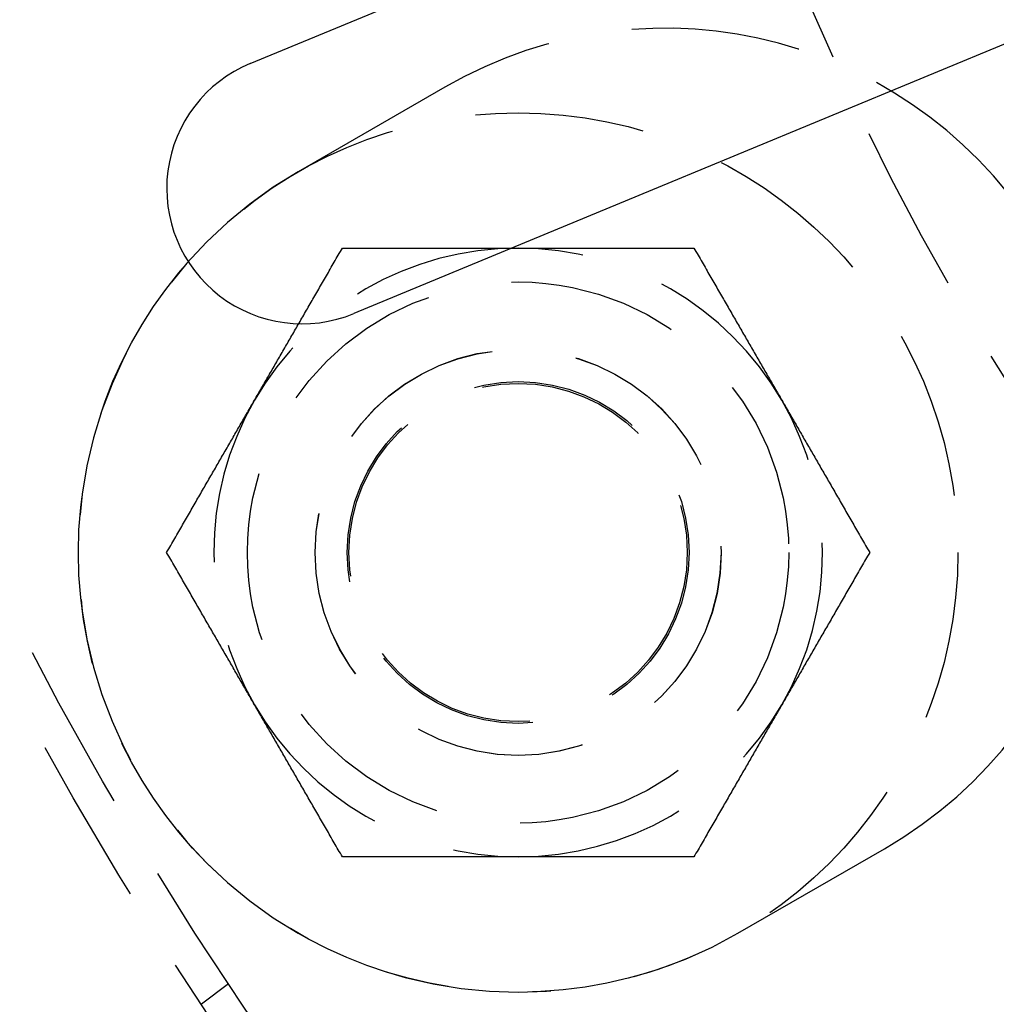
# Model space of a CAD drawing. Extents: x -25 to 760, y -460 to 230.
# Drawn here: x 38 to 67, y -361 to -332 of the extents above; entities that cross this region are included whole.
import ezdxf

# ---------------------------------------------------------------- set-up
doc = ezdxf.new("R2010")
doc.units = 0
doc.header["$LTSCALE"] = 20
doc.linetypes.add('VERDECKT', pattern=[0.375, 0.25, -0.125])
doc.layers.get('0').update_dxf_attribs({"linetype": 'CONTINUOUS'})
doc.layers.add('STEMPEL', color=3, linetype='CONTINUOUS')

# ---------------------------------------------------------------- blocks, each defined once
blk = doc.blocks.new('A$CBEE057F6')
at = {"color": 3, "linetype": 'CONTINUOUS'}
for p, q in [((44.80952, -33.04207), (96.54678, -11.6118)), ((99.60824, -19.00283), (47.87099, -40.43311))]:
    blk.add_line(p, q, dxfattribs=at)
at = {"color": 1, "linetype": 'VERDECKT'}
for p, q in [((50.55771, -33.74167), (46.22759, -36.24167)), ((59.22759, -58.75833), (63.55771, -56.25833)), ((44.16373, -60.24758), (43.3685, -60.85778))]:
    blk.add_line(p, q, dxfattribs=at)
at = {"color": 1}
for points in [[(44.9359, -42.9986, 0), (44.9622, -42.9529, 0), (44.9885, -42.9074, 0), (45.0148, -42.8618, 0), (45.0411, -42.8163, 0), (45.0674, -42.7708, 0), (45.0936, -42.7253, 0), (45.1199, -42.6799, 0), (45.1461, -42.6344, 0), (45.1723, -42.589, 0), (45.1985, -42.5436, 0), (45.2247, -42.4982, 0), (45.2509, -42.4529, 0), (45.2771, -42.4075, 0), (45.3033, -42.3621, 0), (45.3295, -42.3168, 0), (45.3557, -42.2714, 0), (45.3818, -42.2261, 0), (45.408, -42.1807, 0), (45.4342, -42.1354, 0), (45.4604, -42.09, 0), (45.4866, -42.0446, 0), (45.5128, -41.9992, 0), (45.539, -41.9538, 0), (45.5653, -41.9084, 0), (45.5915, -41.863, 0), (45.6177, -41.8175, 0), (45.644, -41.772, 0), (45.6703, -41.7265, 0), (45.6966, -41.681, 0), (45.7229, -41.6354, 0), (45.7492, -41.5898, 0), (45.7755, -41.5442, 0), (45.8019, -41.4985, 0), (45.8283, -41.4528, 0), (45.8547, -41.4071, 0), (45.8812, -41.3613, 0), (45.9076, -41.3154, 0), (45.9341, -41.2695, 0), (45.9606, -41.2236, 0), (45.9872, -41.1776, 0), (46.0138, -41.1316, 0), (46.0404, -41.0855, 0), (46.067, -41.0393, 0), (46.0937, -40.9931, 0), (46.1204, -40.9468, 0), (46.1472, -40.9005, 0), (46.174, -40.8541, 0), (46.2008, -40.8076, 0), (46.2277, -40.761, 0), (46.2546, -40.7144, 0), (46.2816, -40.6677, 0), (46.3086, -40.6209, 0), (46.3357, -40.574, 0), (46.3628, -40.5271, 0), (46.3899, -40.48, 0), (46.4172, -40.4329, 0), (46.4444, -40.3856, 0), (46.4717, -40.3383, 0), (46.4991, -40.2909, 0), (46.5266, -40.2434, 0), (46.554, -40.1958, 0), (46.5816, -40.1481, 0), (46.6092, -40.1002, 0), (46.6369, -40.0523, 0), (46.6646, -40.0043, 0), (46.6924, -39.9561, 0), (46.7203, -39.9078, 0), (46.7482, -39.8595, 0), (46.7762, -39.8109, 0), (46.8043, -39.7623, 0), (46.8325, -39.7135, 0), (46.8607, -39.6647, 0), (46.889, -39.6156, 0), (46.9174, -39.5665, 0), (46.9458, -39.5172, 0), (46.9744, -39.4678, 0), (47.003, -39.4182, 0), (47.0317, -39.3685, 0), (47.0605, -39.3186, 0), (47.0893, -39.2686, 0), (47.1183, -39.2184, 0), (47.1474, -39.1681, 0), (47.1765, -39.1176, 0), (47.2057, -39.067, 0), (47.2351, -39.0162, 0), (47.2645, -38.9652, 0), (47.294, -38.9141, 0), (47.3236, -38.8628, 0), (47.3534, -38.8113, 0), (47.3832, -38.7596, 0), (47.4131, -38.7078, 0), (47.4432, -38.6558, 0), (47.4733, -38.6036, 0), (47.5036, -38.5512, 0), (47.5339, -38.4986, 0)], [(47.5339, -38.4986, 0), (47.5947, -38.4986, 0), (47.6552, -38.4986, 0), (47.7155, -38.4986, 0), (47.7756, -38.4986, 0), (47.8354, -38.4986, 0), (47.8951, -38.4986, 0), (47.9545, -38.4986, 0), (48.0138, -38.4986, 0), (48.0728, -38.4986, 0), (48.1317, -38.4986, 0), (48.1903, -38.4986, 0), (48.2488, -38.4986, 0), (48.3071, -38.4986, 0), (48.3652, -38.4986, 0), (48.4231, -38.4986, 0), (48.4809, -38.4986, 0), (48.5384, -38.4986, 0), (48.5958, -38.4986, 0), (48.6531, -38.4986, 0), (48.7102, -38.4986, 0), (48.7671, -38.4986, 0), (48.8238, -38.4986, 0), (48.8804, -38.4986, 0), (48.9369, -38.4986, 0), (48.9932, -38.4986, 0), (49.0494, -38.4986, 0), (49.1054, -38.4986, 0), (49.1612, -38.4986, 0), (49.217, -38.4986, 0), (49.2726, -38.4986, 0), (49.3281, -38.4986, 0), (49.3834, -38.4986, 0), (49.4386, -38.4986, 0), (49.4937, -38.4986, 0), (49.5487, -38.4986, 0), (49.6036, -38.4986, 0), (49.6583, -38.4986, 0), (49.713, -38.4986, 0), (49.7675, -38.4986, 0), (49.8219, -38.4986, 0), (49.8762, -38.4986, 0), (49.9305, -38.4986, 0), (49.9846, -38.4986, 0), (50.0386, -38.4986, 0), (50.0926, -38.4986, 0), (50.1464, -38.4986, 0), (50.2002, -38.4986, 0), (50.2538, -38.4986, 0), (50.3074, -38.4986, 0), (50.361, -38.4986, 0), (50.4144, -38.4986, 0), (50.4678, -38.4986, 0), (50.5211, -38.4986, 0), (50.5743, -38.4986, 0), (50.6275, -38.4986, 0), (50.6806, -38.4986, 0), (50.7336, -38.4986, 0), (50.7866, -38.4986, 0), (50.8395, -38.4986, 0), (50.8924, -38.4986, 0), (50.9452, -38.4986, 0), (50.998, -38.4986, 0), (51.0507, -38.4986, 0), (51.1034, -38.4986, 0), (51.1561, -38.4986, 0), (51.2087, -38.4986, 0), (51.2613, -38.4986, 0), (51.3138, -38.4986, 0), (51.3663, -38.4986, 0), (51.4188, -38.4986, 0), (51.4713, -38.4986, 0), (51.5237, -38.4986, 0), (51.5762, -38.4986, 0), (51.6286, -38.4986, 0), (51.681, -38.4986, 0), (51.7334, -38.4986, 0), (51.7857, -38.4986, 0), (51.8381, -38.4986, 0), (51.8905, -38.4986, 0), (51.9429, -38.4986, 0), (51.9952, -38.4986, 0), (52.0476, -38.4986, 0), (52.1, -38.4986, 0), (52.1524, -38.4986, 0), (52.2048, -38.4986, 0), (52.2572, -38.4986, 0), (52.3096, -38.4986, 0), (52.3621, -38.4986, 0), (52.4146, -38.4986, 0), (52.4671, -38.4986, 0), (52.5196, -38.4986, 0), (52.5722, -38.4986, 0), (52.6248, -38.4986, 0), (52.6774, -38.4986, 0), (52.7301, -38.4986, 0)], [(52.7301, -38.4986, 0), (52.7828, -38.4986, 0), (52.8354, -38.4986, 0), (52.888, -38.4986, 0), (52.9406, -38.4986, 0), (52.9931, -38.4986, 0), (53.0456, -38.4986, 0), (53.0981, -38.4986, 0), (53.1505, -38.4986, 0), (53.203, -38.4986, 0), (53.2554, -38.4986, 0), (53.3078, -38.4986, 0), (53.3602, -38.4986, 0), (53.4126, -38.4986, 0), (53.465, -38.4986, 0), (53.5173, -38.4986, 0), (53.5697, -38.4986, 0), (53.6221, -38.4986, 0), (53.6744, -38.4986, 0), (53.7268, -38.4986, 0), (53.7792, -38.4986, 0), (53.8316, -38.4986, 0), (53.884, -38.4986, 0), (53.9364, -38.4986, 0), (53.9889, -38.4986, 0), (54.0414, -38.4986, 0), (54.0938, -38.4986, 0), (54.1464, -38.4986, 0), (54.1989, -38.4986, 0), (54.2515, -38.4986, 0), (54.3041, -38.4986, 0), (54.3568, -38.4986, 0), (54.4095, -38.4986, 0), (54.4622, -38.4986, 0), (54.515, -38.4986, 0), (54.5678, -38.4986, 0), (54.6207, -38.4986, 0), (54.6736, -38.4986, 0), (54.7266, -38.4986, 0), (54.7796, -38.4986, 0), (54.8327, -38.4986, 0), (54.8859, -38.4986, 0), (54.9391, -38.4986, 0), (54.9924, -38.4986, 0), (55.0458, -38.4986, 0), (55.0992, -38.4986, 0), (55.1527, -38.4986, 0), (55.2063, -38.4986, 0), (55.26, -38.4986, 0), (55.3138, -38.4986, 0), (55.3676, -38.4986, 0), (55.4216, -38.4986, 0), (55.4756, -38.4986, 0), (55.5297, -38.4986, 0), (55.5839, -38.4986, 0), (55.6383, -38.4986, 0), (55.6927, -38.4986, 0), (55.7472, -38.4986, 0), (55.8019, -38.4986, 0), (55.8566, -38.4986, 0), (55.9115, -38.4986, 0), (55.9664, -38.4986, 0), (56.0215, -38.4986, 0), (56.0768, -38.4986, 0), (56.1321, -38.4986, 0), (56.1876, -38.4986, 0), (56.2432, -38.4986, 0), (56.2989, -38.4986, 0), (56.3548, -38.4986, 0), (56.4108, -38.4986, 0), (56.467, -38.4986, 0), (56.5233, -38.4986, 0), (56.5797, -38.4986, 0), (56.6363, -38.4986, 0), (56.6931, -38.4986, 0), (56.75, -38.4986, 0), (56.8071, -38.4986, 0), (56.8643, -38.4986, 0), (56.9217, -38.4986, 0), (56.9793, -38.4986, 0), (57.0371, -38.4986, 0), (57.095, -38.4986, 0), (57.1531, -38.4986, 0), (57.2114, -38.4986, 0), (57.2698, -38.4986, 0), (57.3285, -38.4986, 0), (57.3874, -38.4986, 0), (57.4464, -38.4986, 0), (57.5057, -38.4986, 0), (57.5651, -38.4986, 0), (57.6248, -38.4986, 0), (57.6846, -38.4986, 0), (57.7447, -38.4986, 0), (57.805, -38.4986, 0), (57.8655, -38.4986, 0), (57.9262, -38.4986, 0)], [(57.9262, -38.4986, 0), (57.9566, -38.5512, 0), (57.9869, -38.6036, 0), (58.017, -38.6558, 0), (58.0471, -38.7078, 0), (58.077, -38.7596, 0), (58.1068, -38.8113, 0), (58.1365, -38.8628, 0), (58.1662, -38.9141, 0), (58.1957, -38.9652, 0), (58.2251, -39.0162, 0), (58.2544, -39.067, 0), (58.2837, -39.1176, 0), (58.3128, -39.1681, 0), (58.3419, -39.2184, 0), (58.3708, -39.2686, 0), (58.3997, -39.3186, 0), (58.4285, -39.3685, 0), (58.4572, -39.4182, 0), (58.4858, -39.4678, 0), (58.5144, -39.5172, 0), (58.5428, -39.5665, 0), (58.5712, -39.6156, 0), (58.5995, -39.6647, 0), (58.6277, -39.7135, 0), (58.6559, -39.7623, 0), (58.684, -39.8109, 0), (58.712, -39.8595, 0), (58.7399, -39.9078, 0), (58.7678, -39.9561, 0), (58.7956, -40.0043, 0), (58.8233, -40.0523, 0), (58.851, -40.1002, 0), (58.8786, -40.1481, 0), (58.9061, -40.1958, 0), (58.9336, -40.2434, 0), (58.9611, -40.2909, 0), (58.9884, -40.3383, 0), (59.0158, -40.3856, 0), (59.043, -40.4329, 0), (59.0702, -40.48, 0), (59.0974, -40.5271, 0), (59.1245, -40.574, 0), (59.1516, -40.6209, 0), (59.1786, -40.6677, 0), (59.2056, -40.7144, 0), (59.2325, -40.761, 0), (59.2594, -40.8076, 0), (59.2862, -40.8541, 0), (59.313, -40.9005, 0), (59.3398, -40.9468, 0), (59.3665, -40.9931, 0), (59.3932, -41.0393, 0), (59.4198, -41.0855, 0), (59.4464, -41.1316, 0), (59.473, -41.1776, 0), (59.4996, -41.2236, 0), (59.5261, -41.2695, 0), (59.5526, -41.3154, 0), (59.579, -41.3613, 0), (59.6055, -41.4071, 0), (59.6319, -41.4528, 0), (59.6583, -41.4985, 0), (59.6846, -41.5442, 0), (59.711, -41.5898, 0), (59.7373, -41.6354, 0), (59.7636, -41.681, 0), (59.7899, -41.7265, 0), (59.8162, -41.772, 0), (59.8424, -41.8175, 0), (59.8687, -41.863, 0), (59.8949, -41.9084, 0), (59.9211, -41.9538, 0), (59.9474, -41.9992, 0), (59.9736, -42.0446, 0), (59.9998, -42.09, 0), (60.026, -42.1354, 0), (60.0521, -42.1807, 0), (60.0783, -42.2261, 0), (60.1045, -42.2714, 0), (60.1307, -42.3168, 0), (60.1569, -42.3621, 0), (60.1831, -42.4075, 0), (60.2093, -42.4529, 0), (60.2355, -42.4982, 0), (60.2617, -42.5436, 0), (60.2879, -42.589, 0), (60.3141, -42.6344, 0), (60.3403, -42.6799, 0), (60.3666, -42.7253, 0), (60.3928, -42.7708, 0), (60.4191, -42.8163, 0), (60.4454, -42.8618, 0), (60.4717, -42.9074, 0), (60.498, -42.9529, 0), (60.5243, -42.9986, 0)], [(42.3378, -47.4986, 0), (42.3682, -47.446, 0), (42.3984, -47.3935, 0), (42.4286, -47.3413, 0), (42.4586, -47.2893, 0), (42.4885, -47.2375, 0), (42.5184, -47.1858, 0), (42.5481, -47.1343, 0), (42.5777, -47.083, 0), (42.6072, -47.0319, 0), (42.6367, -46.9809, 0), (42.666, -46.9301, 0), (42.6952, -46.8795, 0), (42.7244, -46.829, 0), (42.7534, -46.7787, 0), (42.7824, -46.7285, 0), (42.8113, -46.6785, 0), (42.84, -46.6286, 0), (42.8687, -46.5789, 0), (42.8974, -46.5293, 0), (42.9259, -46.4799, 0), (42.9544, -46.4306, 0), (42.9827, -46.3815, 0), (43.011, -46.3324, 0), (43.0393, -46.2836, 0), (43.0674, -46.2348, 0), (43.0955, -46.1862, 0), (43.1235, -46.1377, 0), (43.1514, -46.0893, 0), (43.1793, -46.041, 0), (43.2071, -45.9928, 0), (43.2349, -45.9448, 0), (43.2625, -45.8969, 0), (43.2901, -45.849, 0), (43.3177, -45.8013, 0), (43.3452, -45.7537, 0), (43.3726, -45.7062, 0), (43.4, -45.6588, 0), (43.4273, -45.6115, 0), (43.4546, -45.5642, 0), (43.4818, -45.5171, 0), (43.5089, -45.4701, 0), (43.5361, -45.4231, 0), (43.5631, -45.3762, 0), (43.5901, -45.3294, 0), (43.6171, -45.2827, 0), (43.644, -45.2361, 0), (43.6709, -45.1895, 0), (43.6977, -45.143, 0), (43.7245, -45.0966, 0), (43.7513, -45.0503, 0), (43.778, -45.004, 0), (43.8047, -44.9578, 0), (43.8314, -44.9116, 0), (43.858, -44.8655, 0), (43.8845, -44.8195, 0), (43.9111, -44.7735, 0), (43.9376, -44.7276, 0), (43.9641, -44.6817, 0), (43.9906, -44.6358, 0), (44.017, -44.59, 0), (44.0434, -44.5443, 0), (44.0698, -44.4986, 0), (44.0962, -44.4529, 0), (44.1225, -44.4073, 0), (44.1489, -44.3617, 0), (44.1752, -44.3161, 0), (44.2015, -44.2706, 0), (44.2277, -44.2251, 0), (44.254, -44.1796, 0), (44.2802, -44.1341, 0), (44.3065, -44.0887, 0), (44.3327, -44.0433, 0), (44.3589, -43.9979, 0), (44.3851, -43.9525, 0), (44.4113, -43.9071, 0), (44.4375, -43.8617, 0), (44.4637, -43.8164, 0), (44.4899, -43.771, 0), (44.5161, -43.7257, 0), (44.5422, -43.6803, 0), (44.5684, -43.635, 0), (44.5946, -43.5896, 0), (44.6208, -43.5442, 0), (44.647, -43.4989, 0), (44.6732, -43.4535, 0), (44.6994, -43.4081, 0), (44.7256, -43.3627, 0), (44.7519, -43.3172, 0), (44.7781, -43.2718, 0), (44.8044, -43.2263, 0), (44.8306, -43.1808, 0), (44.8569, -43.1353, 0), (44.8832, -43.0898, 0), (44.9095, -43.0442, 0), (44.9359, -42.9986, 0)], [(60.5243, -42.9986, 0), (60.5507, -43.0442, 0), (60.577, -43.0898, 0), (60.6033, -43.1353, 0), (60.6296, -43.1808, 0), (60.6558, -43.2263, 0), (60.6821, -43.2718, 0), (60.7083, -43.3172, 0), (60.7345, -43.3627, 0), (60.7608, -43.4081, 0), (60.787, -43.4535, 0), (60.8132, -43.4989, 0), (60.8394, -43.5442, 0), (60.8656, -43.5896, 0), (60.8918, -43.635, 0), (60.9179, -43.6803, 0), (60.9441, -43.7257, 0), (60.9703, -43.771, 0), (60.9965, -43.8164, 0), (61.0227, -43.8617, 0), (61.0489, -43.9071, 0), (61.0751, -43.9525, 0), (61.1013, -43.9979, 0), (61.1275, -44.0433, 0), (61.1537, -44.0887, 0), (61.18, -44.1341, 0), (61.2062, -44.1796, 0), (61.2325, -44.2251, 0), (61.2587, -44.2706, 0), (61.285, -44.3161, 0), (61.3113, -44.3617, 0), (61.3377, -44.4073, 0), (61.364, -44.4529, 0), (61.3904, -44.4986, 0), (61.4168, -44.5443, 0), (61.4432, -44.59, 0), (61.4696, -44.6358, 0), (61.4961, -44.6817, 0), (61.5226, -44.7276, 0), (61.5491, -44.7735, 0), (61.5756, -44.8195, 0), (61.6022, -44.8655, 0), (61.6288, -44.9116, 0), (61.6555, -44.9578, 0), (61.6822, -45.004, 0), (61.7089, -45.0503, 0), (61.7356, -45.0966, 0), (61.7624, -45.143, 0), (61.7893, -45.1895, 0), (61.8162, -45.2361, 0), (61.8431, -45.2827, 0), (61.8701, -45.3294, 0), (61.8971, -45.3762, 0), (61.9241, -45.4231, 0), (61.9512, -45.4701, 0), (61.9784, -45.5171, 0), (62.0056, -45.5642, 0), (62.0329, -45.6115, 0), (62.0602, -45.6588, 0), (62.0876, -45.7062, 0), (62.115, -45.7537, 0), (62.1425, -45.8013, 0), (62.17, -45.849, 0), (62.1977, -45.8969, 0), (62.2253, -45.9448, 0), (62.2531, -45.9928, 0), (62.2809, -46.041, 0), (62.3087, -46.0893, 0), (62.3367, -46.1377, 0), (62.3647, -46.1862, 0), (62.3928, -46.2348, 0), (62.4209, -46.2836, 0), (62.4491, -46.3324, 0), (62.4774, -46.3815, 0), (62.5058, -46.4306, 0), (62.5343, -46.4799, 0), (62.5628, -46.5293, 0), (62.5914, -46.5789, 0), (62.6201, -46.6286, 0), (62.6489, -46.6785, 0), (62.6778, -46.7285, 0), (62.7068, -46.7787, 0), (62.7358, -46.829, 0), (62.765, -46.8795, 0), (62.7942, -46.9301, 0), (62.8235, -46.9809, 0), (62.853, -47.0319, 0), (62.8825, -47.083, 0), (62.9121, -47.1343, 0), (62.9418, -47.1858, 0), (62.9717, -47.2375, 0), (63.0016, -47.2893, 0), (63.0316, -47.3413, 0), (63.0618, -47.3935, 0), (63.092, -47.446, 0), (63.1224, -47.4986, 0)], [(44.9359, -51.9986, 0), (44.9095, -51.9529, 0), (44.8832, -51.9074, 0), (44.8569, -51.8618, 0), (44.8306, -51.8163, 0), (44.8044, -51.7708, 0), (44.7781, -51.7253, 0), (44.7519, -51.6799, 0), (44.7256, -51.6344, 0), (44.6994, -51.589, 0), (44.6732, -51.5436, 0), (44.647, -51.4982, 0), (44.6208, -51.4529, 0), (44.5946, -51.4075, 0), (44.5684, -51.3621, 0), (44.5422, -51.3168, 0), (44.5161, -51.2714, 0), (44.4899, -51.2261, 0), (44.4637, -51.1807, 0), (44.4375, -51.1354, 0), (44.4113, -51.09, 0), (44.3851, -51.0446, 0), (44.3589, -50.9992, 0), (44.3327, -50.9538, 0), (44.3065, -50.9084, 0), (44.2802, -50.863, 0), (44.254, -50.8175, 0), (44.2277, -50.772, 0), (44.2015, -50.7265, 0), (44.1752, -50.681, 0), (44.1489, -50.6354, 0), (44.1225, -50.5898, 0), (44.0962, -50.5442, 0), (44.0698, -50.4985, 0), (44.0434, -50.4528, 0), (44.017, -50.4071, 0), (43.9906, -50.3613, 0), (43.9641, -50.3154, 0), (43.9376, -50.2695, 0), (43.9111, -50.2236, 0), (43.8845, -50.1776, 0), (43.858, -50.1316, 0), (43.8314, -50.0855, 0), (43.8047, -50.0393, 0), (43.778, -49.9931, 0), (43.7513, -49.9468, 0), (43.7245, -49.9005, 0), (43.6977, -49.8541, 0), (43.6709, -49.8076, 0), (43.644, -49.761, 0), (43.6171, -49.7144, 0), (43.5901, -49.6677, 0), (43.5631, -49.6209, 0), (43.5361, -49.574, 0), (43.5089, -49.5271, 0), (43.4818, -49.48, 0), (43.4546, -49.4329, 0), (43.4273, -49.3856, 0), (43.4, -49.3383, 0), (43.3726, -49.2909, 0), (43.3452, -49.2434, 0), (43.3177, -49.1958, 0), (43.2901, -49.1481, 0), (43.2625, -49.1002, 0), (43.2349, -49.0523, 0), (43.2071, -49.0043, 0), (43.1793, -48.9561, 0), (43.1514, -48.9078, 0), (43.1235, -48.8595, 0), (43.0955, -48.8109, 0), (43.0674, -48.7623, 0), (43.0393, -48.7135, 0), (43.011, -48.6647, 0), (42.9827, -48.6156, 0), (42.9544, -48.5665, 0), (42.9259, -48.5172, 0), (42.8974, -48.4678, 0), (42.8687, -48.4182, 0), (42.84, -48.3685, 0), (42.8113, -48.3186, 0), (42.7824, -48.2686, 0), (42.7534, -48.2184, 0), (42.7244, -48.1681, 0), (42.6952, -48.1176, 0), (42.666, -48.067, 0), (42.6367, -48.0162, 0), (42.6072, -47.9652, 0), (42.5777, -47.9141, 0), (42.5481, -47.8628, 0), (42.5184, -47.8113, 0), (42.4885, -47.7596, 0), (42.4586, -47.7078, 0), (42.4286, -47.6558, 0), (42.3984, -47.6036, 0), (42.3682, -47.5512, 0), (42.3378, -47.4986, 0)], [(63.1224, -47.4986, 0), (63.092, -47.5512, 0), (63.0618, -47.6036, 0), (63.0316, -47.6558, 0), (63.0016, -47.7078, 0), (62.9717, -47.7596, 0), (62.9418, -47.8113, 0), (62.9121, -47.8628, 0), (62.8825, -47.9141, 0), (62.853, -47.9652, 0), (62.8235, -48.0162, 0), (62.7942, -48.067, 0), (62.765, -48.1176, 0), (62.7358, -48.1681, 0), (62.7068, -48.2184, 0), (62.6778, -48.2686, 0), (62.6489, -48.3186, 0), (62.6201, -48.3685, 0), (62.5914, -48.4182, 0), (62.5628, -48.4678, 0), (62.5343, -48.5172, 0), (62.5058, -48.5665, 0), (62.4774, -48.6156, 0), (62.4491, -48.6647, 0), (62.4209, -48.7135, 0), (62.3928, -48.7623, 0), (62.3647, -48.8109, 0), (62.3367, -48.8595, 0), (62.3087, -48.9078, 0), (62.2809, -48.9561, 0), (62.2531, -49.0043, 0), (62.2253, -49.0523, 0), (62.1977, -49.1002, 0), (62.17, -49.1481, 0), (62.1425, -49.1958, 0), (62.115, -49.2434, 0), (62.0876, -49.2909, 0), (62.0602, -49.3383, 0), (62.0329, -49.3856, 0), (62.0056, -49.4329, 0), (61.9784, -49.48, 0), (61.9512, -49.5271, 0), (61.9241, -49.574, 0), (61.8971, -49.6209, 0), (61.8701, -49.6677, 0), (61.8431, -49.7144, 0), (61.8162, -49.761, 0), (61.7893, -49.8076, 0), (61.7624, -49.8541, 0), (61.7356, -49.9005, 0), (61.7089, -49.9468, 0), (61.6822, -49.9931, 0), (61.6555, -50.0393, 0), (61.6288, -50.0855, 0), (61.6022, -50.1316, 0), (61.5756, -50.1776, 0), (61.5491, -50.2236, 0), (61.5226, -50.2695, 0), (61.4961, -50.3154, 0), (61.4696, -50.3613, 0), (61.4432, -50.4071, 0), (61.4168, -50.4528, 0), (61.3904, -50.4985, 0), (61.364, -50.5442, 0), (61.3377, -50.5898, 0), (61.3113, -50.6354, 0), (61.285, -50.681, 0), (61.2587, -50.7265, 0), (61.2325, -50.772, 0), (61.2062, -50.8175, 0), (61.18, -50.863, 0), (61.1537, -50.9084, 0), (61.1275, -50.9538, 0), (61.1013, -50.9992, 0), (61.0751, -51.0446, 0), (61.0489, -51.09, 0), (61.0227, -51.1354, 0), (60.9965, -51.1807, 0), (60.9703, -51.2261, 0), (60.9441, -51.2714, 0), (60.9179, -51.3168, 0), (60.8918, -51.3621, 0), (60.8656, -51.4075, 0), (60.8394, -51.4529, 0), (60.8132, -51.4982, 0), (60.787, -51.5436, 0), (60.7608, -51.589, 0), (60.7345, -51.6344, 0), (60.7083, -51.6799, 0), (60.6821, -51.7253, 0), (60.6558, -51.7708, 0), (60.6296, -51.8163, 0), (60.6033, -51.8618, 0), (60.577, -51.9074, 0), (60.5507, -51.9529, 0), (60.5243, -51.9986, 0)], [(47.5339, -56.4986, 0), (47.5036, -56.446, 0), (47.4733, -56.3935, 0), (47.4432, -56.3413, 0), (47.4131, -56.2893, 0), (47.3832, -56.2375, 0), (47.3534, -56.1858, 0), (47.3236, -56.1343, 0), (47.294, -56.083, 0), (47.2645, -56.0319, 0), (47.2351, -55.9809, 0), (47.2057, -55.9301, 0), (47.1765, -55.8795, 0), (47.1474, -55.829, 0), (47.1183, -55.7787, 0), (47.0893, -55.7285, 0), (47.0605, -55.6785, 0), (47.0317, -55.6286, 0), (47.003, -55.5789, 0), (46.9744, -55.5293, 0), (46.9458, -55.4799, 0), (46.9174, -55.4306, 0), (46.889, -55.3815, 0), (46.8607, -55.3324, 0), (46.8325, -55.2836, 0), (46.8043, -55.2348, 0), (46.7762, -55.1862, 0), (46.7482, -55.1377, 0), (46.7203, -55.0893, 0), (46.6924, -55.041, 0), (46.6646, -54.9928, 0), (46.6369, -54.9448, 0), (46.6092, -54.8969, 0), (46.5816, -54.849, 0), (46.554, -54.8013, 0), (46.5266, -54.7537, 0), (46.4991, -54.7062, 0), (46.4717, -54.6588, 0), (46.4444, -54.6115, 0), (46.4172, -54.5642, 0), (46.3899, -54.5171, 0), (46.3628, -54.4701, 0), (46.3357, -54.4231, 0), (46.3086, -54.3762, 0), (46.2816, -54.3294, 0), (46.2546, -54.2827, 0), (46.2277, -54.2361, 0), (46.2008, -54.1895, 0), (46.174, -54.143, 0), (46.1472, -54.0966, 0), (46.1204, -54.0503, 0), (46.0937, -54.004, 0), (46.067, -53.9578, 0), (46.0404, -53.9116, 0), (46.0138, -53.8655, 0), (45.9872, -53.8195, 0), (45.9606, -53.7735, 0), (45.9341, -53.7276, 0), (45.9076, -53.6817, 0), (45.8812, -53.6358, 0), (45.8547, -53.59, 0), (45.8283, -53.5443, 0), (45.8019, -53.4986, 0), (45.7755, -53.4529, 0), (45.7492, -53.4073, 0), (45.7229, -53.3617, 0), (45.6966, -53.3161, 0), (45.6703, -53.2706, 0), (45.644, -53.2251, 0), (45.6177, -53.1796, 0), (45.5915, -53.1341, 0), (45.5653, -53.0887, 0), (45.539, -53.0433, 0), (45.5128, -52.9979, 0), (45.4866, -52.9525, 0), (45.4604, -52.9071, 0), (45.4342, -52.8617, 0), (45.408, -52.8164, 0), (45.3818, -52.771, 0), (45.3557, -52.7257, 0), (45.3295, -52.6803, 0), (45.3033, -52.635, 0), (45.2771, -52.5896, 0), (45.2509, -52.5442, 0), (45.2247, -52.4989, 0), (45.1985, -52.4535, 0), (45.1723, -52.4081, 0), (45.1461, -52.3627, 0), (45.1199, -52.3172, 0), (45.0936, -52.2718, 0), (45.0674, -52.2263, 0), (45.0411, -52.1808, 0), (45.0148, -52.1353, 0), (44.9885, -52.0898, 0), (44.9622, -52.0442, 0), (44.9359, -51.9986, 0)], [(60.5243, -51.9986, 0), (60.498, -52.0442, 0), (60.4717, -52.0898, 0), (60.4454, -52.1353, 0), (60.4191, -52.1808, 0), (60.3928, -52.2263, 0), (60.3666, -52.2718, 0), (60.3403, -52.3172, 0), (60.3141, -52.3627, 0), (60.2879, -52.4081, 0), (60.2617, -52.4535, 0), (60.2355, -52.4989, 0), (60.2093, -52.5442, 0), (60.1831, -52.5896, 0), (60.1569, -52.635, 0), (60.1307, -52.6803, 0), (60.1045, -52.7257, 0), (60.0783, -52.771, 0), (60.0521, -52.8164, 0), (60.026, -52.8617, 0), (59.9998, -52.9071, 0), (59.9736, -52.9525, 0), (59.9474, -52.9979, 0), (59.9211, -53.0433, 0), (59.8949, -53.0887, 0), (59.8687, -53.1341, 0), (59.8424, -53.1796, 0), (59.8162, -53.2251, 0), (59.7899, -53.2706, 0), (59.7636, -53.3161, 0), (59.7373, -53.3617, 0), (59.711, -53.4073, 0), (59.6846, -53.4529, 0), (59.6583, -53.4986, 0), (59.6319, -53.5443, 0), (59.6055, -53.59, 0), (59.579, -53.6358, 0), (59.5526, -53.6817, 0), (59.5261, -53.7276, 0), (59.4996, -53.7735, 0), (59.473, -53.8195, 0), (59.4464, -53.8655, 0), (59.4198, -53.9116, 0), (59.3932, -53.9578, 0), (59.3665, -54.004, 0), (59.3398, -54.0503, 0), (59.313, -54.0966, 0), (59.2862, -54.143, 0), (59.2594, -54.1895, 0), (59.2325, -54.2361, 0), (59.2056, -54.2827, 0), (59.1786, -54.3294, 0), (59.1516, -54.3762, 0), (59.1245, -54.4231, 0), (59.0974, -54.4701, 0), (59.0702, -54.5171, 0), (59.043, -54.5642, 0), (59.0158, -54.6115, 0), (58.9884, -54.6588, 0), (58.9611, -54.7062, 0), (58.9336, -54.7537, 0), (58.9061, -54.8013, 0), (58.8786, -54.849, 0), (58.851, -54.8969, 0), (58.8233, -54.9448, 0), (58.7956, -54.9928, 0), (58.7678, -55.041, 0), (58.7399, -55.0893, 0), (58.712, -55.1377, 0), (58.684, -55.1862, 0), (58.6559, -55.2348, 0), (58.6277, -55.2836, 0), (58.5995, -55.3324, 0), (58.5712, -55.3815, 0), (58.5428, -55.4306, 0), (58.5144, -55.4799, 0), (58.4858, -55.5293, 0), (58.4572, -55.5789, 0), (58.4285, -55.6286, 0), (58.3997, -55.6785, 0), (58.3708, -55.7285, 0), (58.3419, -55.7787, 0), (58.3128, -55.829, 0), (58.2837, -55.8795, 0), (58.2544, -55.9301, 0), (58.2251, -55.9809, 0), (58.1957, -56.0319, 0), (58.1662, -56.083, 0), (58.1365, -56.1343, 0), (58.1068, -56.1858, 0), (58.077, -56.2375, 0), (58.0471, -56.2893, 0), (58.017, -56.3413, 0), (57.9869, -56.3935, 0), (57.9566, -56.446, 0), (57.9262, -56.4986, 0)], [(52.7301, -56.4986, 0), (52.6774, -56.4986, 0), (52.6248, -56.4986, 0), (52.5722, -56.4986, 0), (52.5196, -56.4986, 0), (52.4671, -56.4986, 0), (52.4146, -56.4986, 0), (52.3621, -56.4986, 0), (52.3096, -56.4986, 0), (52.2572, -56.4986, 0), (52.2048, -56.4986, 0), (52.1524, -56.4986, 0), (52.1, -56.4986, 0), (52.0476, -56.4986, 0), (51.9952, -56.4986, 0), (51.9429, -56.4986, 0), (51.8905, -56.4986, 0), (51.8381, -56.4986, 0), (51.7857, -56.4986, 0), (51.7334, -56.4986, 0), (51.681, -56.4986, 0), (51.6286, -56.4986, 0), (51.5762, -56.4986, 0), (51.5237, -56.4986, 0), (51.4713, -56.4986, 0), (51.4188, -56.4986, 0), (51.3663, -56.4986, 0), (51.3138, -56.4986, 0), (51.2613, -56.4986, 0), (51.2087, -56.4986, 0), (51.1561, -56.4986, 0), (51.1034, -56.4986, 0), (51.0507, -56.4986, 0), (50.998, -56.4986, 0), (50.9452, -56.4986, 0), (50.8924, -56.4986, 0), (50.8395, -56.4986, 0), (50.7866, -56.4986, 0), (50.7336, -56.4986, 0), (50.6806, -56.4986, 0), (50.6275, -56.4986, 0), (50.5743, -56.4986, 0), (50.5211, -56.4986, 0), (50.4678, -56.4986, 0), (50.4144, -56.4986, 0), (50.361, -56.4986, 0), (50.3074, -56.4986, 0), (50.2538, -56.4986, 0), (50.2002, -56.4986, 0), (50.1464, -56.4986, 0), (50.0926, -56.4986, 0), (50.0386, -56.4986, 0), (49.9846, -56.4986, 0), (49.9305, -56.4986, 0), (49.8762, -56.4986, 0), (49.8219, -56.4986, 0), (49.7675, -56.4986, 0), (49.713, -56.4986, 0), (49.6583, -56.4986, 0), (49.6036, -56.4986, 0), (49.5487, -56.4986, 0), (49.4937, -56.4986, 0), (49.4386, -56.4986, 0), (49.3834, -56.4986, 0), (49.3281, -56.4986, 0), (49.2726, -56.4986, 0), (49.217, -56.4986, 0), (49.1612, -56.4986, 0), (49.1054, -56.4986, 0), (49.0494, -56.4986, 0), (48.9932, -56.4986, 0), (48.9369, -56.4986, 0), (48.8804, -56.4986, 0), (48.8238, -56.4986, 0), (48.7671, -56.4986, 0), (48.7102, -56.4986, 0), (48.6531, -56.4986, 0), (48.5958, -56.4986, 0), (48.5384, -56.4986, 0), (48.4809, -56.4986, 0), (48.4231, -56.4986, 0), (48.3652, -56.4986, 0), (48.3071, -56.4986, 0), (48.2488, -56.4986, 0), (48.1903, -56.4986, 0), (48.1317, -56.4986, 0), (48.0728, -56.4986, 0), (48.0138, -56.4986, 0), (47.9545, -56.4986, 0), (47.8951, -56.4986, 0), (47.8354, -56.4986, 0), (47.7756, -56.4986, 0), (47.7155, -56.4986, 0), (47.6552, -56.4986, 0), (47.5947, -56.4986, 0), (47.5339, -56.4986, 0)], [(57.9262, -56.4986, 0), (57.8655, -56.4986, 0), (57.805, -56.4986, 0), (57.7447, -56.4986, 0), (57.6846, -56.4986, 0), (57.6248, -56.4986, 0), (57.5651, -56.4986, 0), (57.5057, -56.4986, 0), (57.4464, -56.4986, 0), (57.3874, -56.4986, 0), (57.3285, -56.4986, 0), (57.2698, -56.4986, 0), (57.2114, -56.4986, 0), (57.1531, -56.4986, 0), (57.095, -56.4986, 0), (57.0371, -56.4986, 0), (56.9793, -56.4986, 0), (56.9217, -56.4986, 0), (56.8643, -56.4986, 0), (56.8071, -56.4986, 0), (56.75, -56.4986, 0), (56.6931, -56.4986, 0), (56.6363, -56.4986, 0), (56.5797, -56.4986, 0), (56.5233, -56.4986, 0), (56.467, -56.4986, 0), (56.4108, -56.4986, 0), (56.3548, -56.4986, 0), (56.2989, -56.4986, 0), (56.2432, -56.4986, 0), (56.1876, -56.4986, 0), (56.1321, -56.4986, 0), (56.0768, -56.4986, 0), (56.0215, -56.4986, 0), (55.9664, -56.4986, 0), (55.9115, -56.4986, 0), (55.8566, -56.4986, 0), (55.8019, -56.4986, 0), (55.7472, -56.4986, 0), (55.6927, -56.4986, 0), (55.6383, -56.4986, 0), (55.5839, -56.4986, 0), (55.5297, -56.4986, 0), (55.4756, -56.4986, 0), (55.4216, -56.4986, 0), (55.3676, -56.4986, 0), (55.3138, -56.4986, 0), (55.26, -56.4986, 0), (55.2063, -56.4986, 0), (55.1527, -56.4986, 0), (55.0992, -56.4986, 0), (55.0458, -56.4986, 0), (54.9924, -56.4986, 0), (54.9391, -56.4986, 0), (54.8859, -56.4986, 0), (54.8327, -56.4986, 0), (54.7796, -56.4986, 0), (54.7266, -56.4986, 0), (54.6736, -56.4986, 0), (54.6207, -56.4986, 0), (54.5678, -56.4986, 0), (54.515, -56.4986, 0), (54.4622, -56.4986, 0), (54.4095, -56.4986, 0), (54.3568, -56.4986, 0), (54.3041, -56.4986, 0), (54.2515, -56.4986, 0), (54.1989, -56.4986, 0), (54.1464, -56.4986, 0), (54.0938, -56.4986, 0), (54.0414, -56.4986, 0), (53.9889, -56.4986, 0), (53.9364, -56.4986, 0), (53.884, -56.4986, 0), (53.8316, -56.4986, 0), (53.7792, -56.4986, 0), (53.7268, -56.4986, 0), (53.6744, -56.4986, 0), (53.6221, -56.4986, 0), (53.5697, -56.4986, 0), (53.5173, -56.4986, 0), (53.465, -56.4986, 0), (53.4126, -56.4986, 0), (53.3602, -56.4986, 0), (53.3078, -56.4986, 0), (53.2554, -56.4986, 0), (53.203, -56.4986, 0), (53.1505, -56.4986, 0), (53.0981, -56.4986, 0), (53.0456, -56.4986, 0), (52.9931, -56.4986, 0), (52.9406, -56.4986, 0), (52.888, -56.4986, 0), (52.8354, -56.4986, 0), (52.7828, -56.4986, 0), (52.7301, -56.4986, 0)]]:
    blk.add_polyline3d(points, dxfattribs=at)
at = {"color": 3, "linetype": 'CONTINUOUS'}
blk.add_circle((135.03269, 0.00002), 160, dxfattribs=at)
at = {"color": 1, "linetype": 'VERDECKT'}
for centre, radius in [((135, 0), 135), ((135, 0), 130), ((135, 0), 110), ((135, 0), 109), ((135, 0), 80), ((135, 0), 72.5), ((52.73009, -47.49855), 13), ((52.72759, -47.5), 8), ((52.72759, -47.5), 6), ((52.73009, -47.49855), 6.00022), ((52.73009, -47.49855), 5.053), ((52.72759, -47.5), 5)]:
    blk.add_circle(centre, radius, dxfattribs=at)
for centre, radius, start, end in [((135.03269, 0.00002), 158.5, 158.1469413, 250.9439678), ((135, 0), 157, 158.1677152, 250.9296832), ((135, 0), 155.5, 158.1939071, 250.903554), ((57.05771, -45), 13, 300, 120), ((52.72759, -47.5), 13, 120, 300), ((52.73009, -47.49855), 9, 90, 150), ((52.73009, -47.49855), 9, 30, 90), ((52.73009, -47.49855), 9, 150, 210), ((52.73009, -47.49855), 9, 330, 30), ((135, 0), 134, 202.5872883, 277.4127117), ((52.73009, -47.49855), 9, 210, 270), ((52.73009, -47.49855), 9, 270, 330)]:
    blk.add_arc(centre, radius, start, end, dxfattribs=at)
at = {"color": 3, "linetype": 'CONTINUOUS'}
blk.add_arc((46.34026, -36.73759), 4, 112.5, 292.5, dxfattribs=at)

msp = doc.modelspace()

# ---------------------------------------------------------------- block references
at = {"layer": 'STEMPEL'}
msp.add_blockref('A$CBEE057F6', (0, -300), dxfattribs=at)

doc.saveas('drawing.dxf')
